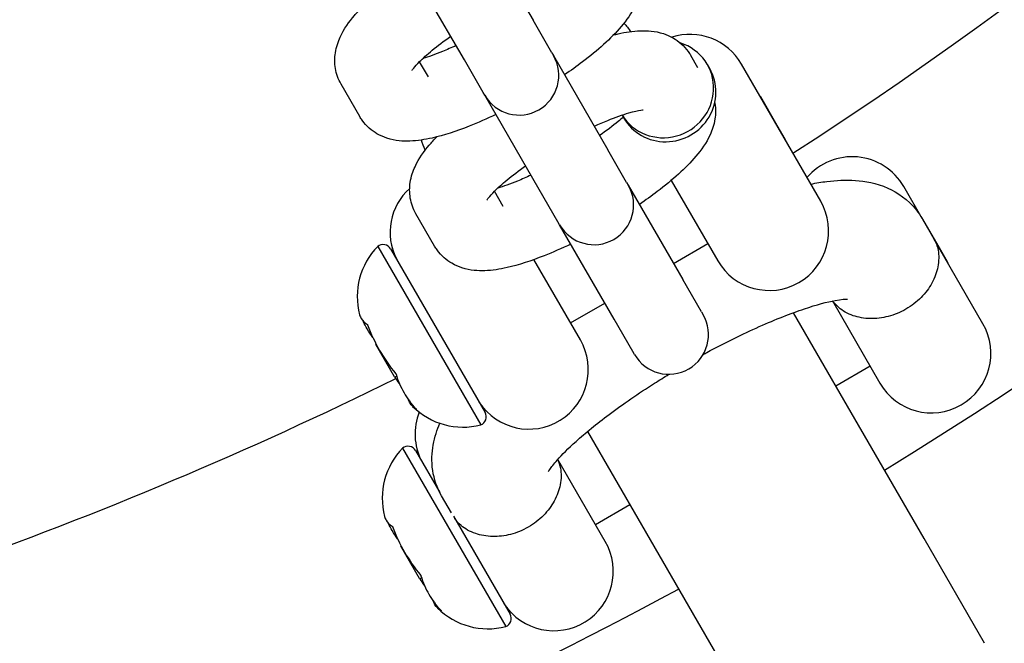
# Model space of a CAD drawing. Extents: x -19 to 547, y -19 to 427.
# Drawn here: x 424 to 426, y 269 to 270 of the extents above; entities that cross this region are included whole.
import ezdxf

# ---------------------------------------------------------------- set-up
doc = ezdxf.new("R2010")
doc.units = 0
doc.header["$LTSCALE"] = 16
doc.header["$MEASUREMENT"] = 0
doc.layers.add('1', color=7, linetype='CONTINUOUS')

msp = doc.modelspace()

# ---------------------------------------------------------------- linework, layer by layer
at = {"layer": '1'}
for p, q in [((425.02886, 269.82045, 6.92966), (425.11475, 269.6717, 6.92966)), ((425.00649, 269.6092, 6.92966), (424.92061, 269.75795, 6.92966)), ((425.14426, 269.62058, 6.92966), (425.11475, 269.6717, 6.92966)), ((425.14426, 269.62058, 6.92966), (425.14691, 269.61599, 6.92966)), ((425.14691, 269.61599, 6.92966), (425.23279, 269.46724, 6.92966)), ((425.36309, 269.61655, 6.92966), (425.37416, 269.59738, 6.92966)), ((424.9498, 269.58239, 6.92966), (424.93591, 269.60645, 6.92966)), ((425.03601, 269.55808, 6.92966), (425.00649, 269.6092, 6.92966)), ((425.39322, 269.59561, 6.92966), (425.38954, 269.602, 6.92966)), ((425.56825, 269.3862, 6.92966), (425.44325, 269.60271, 6.92966)), ((424.84155, 269.51989, 6.92966), (424.81204, 269.57101, 6.92966)), ((425.03866, 269.55349, 6.92966), (425.03601, 269.55808, 6.92966)), ((425.12454, 269.40474, 6.92966), (425.03866, 269.55349, 6.92966)), ((425.47364, 269.55093, 6.92966), (425.47306, 269.55108, 6.92966)), ((425.49751, 269.50958, 6.92966), (425.47364, 269.55093, 6.92966)), ((425.25791, 269.51749, 6.92966), (425.25511, 269.52234, 6.92966)), ((425.51226, 269.48402, 6.92966), (425.49751, 269.50958, 6.92966)), ((425.2623, 269.41612, 6.92966), (425.23279, 269.46724, 6.92966)), ((425.2623, 269.41612, 6.92966), (425.26495, 269.41153, 6.92966)), ((425.26495, 269.41153, 6.92966), (425.35083, 269.26278, 6.92966)), ((425.33268, 269.41922, 6.92966), (425.40587, 269.29245, 6.92966)), ((425.72836, 269.35889, 6.92966), (425.69906, 269.40964, 6.92966)), ((425.06784, 269.37794, 6.92966), (425.05395, 269.402, 6.92966)), ((425.15405, 269.35362, 6.92966), (425.12454, 269.40474, 6.92966)), ((424.95959, 269.31544, 6.92966), (424.93008, 269.36655, 6.92966)), ((425.1567, 269.34903, 6.92966), (425.15405, 269.35362, 6.92966)), ((425.24258, 269.20028, 6.92966), (425.1567, 269.34903, 6.92966)), ((425.72836, 269.35889, 6.92966), (425.7468, 269.32694, 6.92966)), ((425.72944, 269.35786, 6.92966), (425.72887, 269.35801, 6.92966)), ((425.75332, 269.31651, 6.92966), (425.72944, 269.35786, 6.92966)), ((424.86981, 269.31494, 6.92966), (425.03231, 269.03348, 6.92966)), ((425.33612, 269.28827, 6.92966), (425.39025, 269.31952, 6.92966)), ((425.82406, 269.19313, 6.92966), (425.7468, 269.32694, 6.92966)), ((425.76807, 269.29095, 6.92966), (425.75332, 269.31651, 6.92966)), ((424.89011, 269.31113, 6.92966), (425.03916, 269.05296, 6.92966)), ((425.18937, 269.16745, 6.92966), (425.11618, 269.29422, 6.92966)), ((425.38035, 269.21167, 6.92966), (425.35083, 269.26278, 6.92966)), ((425.17374, 269.19452, 6.92966), (425.22787, 269.22577, 6.92966)), ((425.58685, 269.22899, 6.92966), (425.66168, 269.09938, 6.92966)), ((425.38035, 269.21167, 6.92966), (425.383, 269.20708, 6.92966)), ((425.61045, 269.06312, 6.92966), (425.52534, 269.21053, 6.92966)), ((425.27209, 269.14917, 6.92966), (425.24258, 269.20028, 6.92966)), ((424.86709, 269.16008, 6.92966), (424.86765, 269.1604, 6.92966)), ((424.89642, 269.10928, 6.92966), (424.86709, 269.16008, 6.92966)), ((425.27474, 269.14458, 6.92966), (425.27209, 269.14917, 6.92966)), ((425.59193, 269.0952, 6.92966), (425.64605, 269.12645, 6.92966)), ((424.89684, 269.10855, 6.92966), (424.89642, 269.10928, 6.92966)), ((424.89684, 269.10855, 6.92966), (424.8997, 269.1102, 6.92966)), ((425.73112, 268.85411, 6.92966), (425.61045, 269.06312, 6.92966)), ((425.20058, 269.02303, 6.92966), (425.28569, 268.87562, 6.92966)), ((424.90911, 268.99686, 6.92966), (425.07161, 268.71541, 6.92966)), ((424.92941, 268.99305, 6.92966), (424.9676, 268.92692, 6.92966)), ((425.22867, 268.84938, 6.92966), (425.15384, 268.97899, 6.92966)), ((424.98594, 268.8948, 6.92966), (424.97059, 268.92139, 6.92966)), ((425.21304, 268.87645, 6.92966), (425.26717, 268.9077, 6.92966)), ((424.98914, 268.88961, 6.92966), (425.07846, 268.73489, 6.92966)), ((425.28569, 268.87562, 6.92966), (425.40636, 268.66661, 6.92966)), ((425.82647, 268.68895, 6.92966), (425.73112, 268.85411, 6.92966)), ((424.90639, 268.842, 6.92966), (424.90695, 268.84233, 6.92966)), ((424.93572, 268.7912, 6.92966), (424.90639, 268.842, 6.92966)), ((424.93614, 268.79048, 6.92966), (424.93572, 268.7912, 6.92966)), ((424.93614, 268.79048, 6.92966), (424.939, 268.79213, 6.92966))]:
    msp.add_line(p, q, dxfattribs=at)
for centre, radius, start, end in [((422.07017, 274.82005, 6.92966), 7.51562, 280.541764, 79.458236), ((422.07017, 274.82005, 6.92966), 7.49996, 280.564041, 79.435959), ((422.07017, 274.82005, 6.92966), 6.875, 301.562806, 58.437194), ((422.07017, 274.82005, 6.92966), 6.375, 302.809743, 56.339167), ((425.36206, 269.55584, 6.92966), 0.09375, 30, 107.84213), ((425.09278, 269.58474, 6.92966), 0.0625, 210, 30), ((425.61787, 269.36276, 6.92966), 0.09375, 30, 139.47122), ((425.21083, 269.38028, 6.92966), 0.0625, 210, 30), ((424.98318, 269.33709, 6.92966), 0.09375, 132.15787, 206.49803), ((425.48706, 269.33933, 6.92966), 0.09375, 210, 30), ((424.95043, 269.23604, 6.92966), 0.1128, 135.61938, 194.74915), ((424.87833, 269.30432, 6.92966), 0.01361, 30, 128.74225), ((425.32887, 269.17583, 6.92966), 0.0625, 210, 30), ((425.74287, 269.14626, 6.92966), 0.09375, 210, 30), ((425.10818, 269.12058, 6.92966), 0.09375, 213.50197, 30), ((422.07017, 274.82005, 6.92966), 6.375, 282.455793, 296.339167), ((425.0043, 269.14275, 6.92966), 0.1128, 225.25085, 284.38062), ((425.02248, 269.01901, 6.92966), 0.09375, 158.41418, 206.49803), ((425.02738, 269.04616, 6.92966), 0.01361, 291.25775, 30), ((424.98974, 268.91797, 6.92966), 0.1128, 135.61938, 194.74915), ((424.91763, 268.98625, 6.92966), 0.01361, 30, 128.74225), ((425.14748, 268.80251, 6.92966), 0.09375, 213.50197, 30), ((422.07017, 274.82005, 6.92966), 6.875, 281.536959, 298.437194), ((425.0436, 268.82468, 6.92966), 0.1128, 225.25085, 284.38062), ((425.06668, 268.72809, 6.92966), 0.01361, 291.25775, 30)]:
    msp.add_arc(centre, radius, start, end, dxfattribs=at)
for centre, major_axis, ratio, start_param, end_param in [((425.32188, 269.56294, 6.92966), (-0.06766, -0.03906), 0.9717319, 0.0234525, 3.8729682), ((425.32557, 269.55655, 6.92966), (-0.06766, -0.03906), 0.9717319, 0, 3.1415927), ((425.50855, 269.48689, 6.92966), (0.02308, -0.06085), 0.03786, 4.3159653, 4.3558152), ((425.50855, 269.48689, 6.92966), (0.02308, -0.06085), 0.03786, 1.4694189, 1.5092688), ((425.76435, 269.29382, 6.92966), (0.02308, -0.06085), 0.03786, 4.3159653, 4.3558152), ((425.76435, 269.29382, 6.92966), (0.02308, -0.06085), 0.03786, 1.4694189, 1.5092688)]:
    msp.add_ellipse(centre, major_axis=major_axis, ratio=ratio, start_param=start_param, end_param=end_param, dxfattribs=at)
for points, knots in [([(425.28323, 269.74617, 6.92966), (425.28328, 269.74588, 6.92966), (425.28333, 269.7456, 6.92966), (425.28491, 269.73625, 6.92966), (425.28462, 269.72791, 6.92966), (425.28205, 269.71073, 6.92966), (425.27915, 269.70273, 6.92966), (425.26973, 269.68217, 6.92966), (425.26214, 269.67186, 6.92966), (425.2373, 269.64255, 6.92966), (425.21677, 269.62441, 6.92966), (425.18361, 269.59918, 6.92966), (425.17418, 269.59239, 6.92966), (425.1644, 269.5857, 6.92966)], [1.6554468, 1.6554468, 1.6554468, 1.6554468, 1.6584995, 1.6584995, 1.7565598, 1.7565598, 1.8918166, 1.8918166, 2.1530213, 2.1530213, 2.6462559, 2.6462559, 2.8285694, 2.8285694, 2.8285694, 2.8285694]), ([(424.81204, 269.57101, 6.92966), (424.80752, 269.57883, 6.92966), (424.80459, 269.58747, 6.92966), (424.80169, 269.60465, 6.92966), (424.80198, 269.61299, 6.92966), (424.80455, 269.63017, 6.92966), (424.80744, 269.63817, 6.92966), (424.81687, 269.65873, 6.92966), (424.82446, 269.66904, 6.92966), (424.83681, 269.68361, 6.92966), (424.84078, 269.68794, 6.92966), (424.84496, 269.69225, 6.92966)], [4.71238898, 4.71238898, 4.71238898, 4.71238898, 4.80009217, 4.80009217, 4.89815248, 4.89815248, 5.03340926, 5.03340926, 5.294614, 5.294614, 5.40853552, 5.40853552, 5.40853552, 5.40853552]), ([(424.92398, 269.59247, 6.92966), (424.92398, 269.59247, 6.92966), (424.924, 269.59251, 6.92966), (424.92428, 269.59297, 6.92966), (424.92517, 269.59434, 6.92966), (424.92874, 269.59885, 6.92966), (424.93189, 269.60242, 6.92966), (424.94119, 269.61176, 6.92966), (424.94793, 269.61789, 6.92966), (424.96432, 269.63145, 6.92966), (424.97417, 269.63896, 6.92966), (424.98492, 269.64657, 6.92966)], [5.08928796, 5.08928796, 5.08928796, 5.08928796, 5.11401902, 5.11401902, 5.24952284, 5.24952284, 5.43034257, 5.43034257, 5.66149406, 5.66149406, 5.91067592, 5.91067592, 5.91067592, 5.91067592]), ([(425.24163, 269.64865, 6.92966), (425.24408, 269.64927, 6.92966), (425.24652, 269.64986, 6.92966), (425.26063, 269.65304, 6.92966), (425.27194, 269.65485, 6.92966), (425.29478, 269.65562, 6.92966), (425.30629, 269.65518, 6.92966), (425.32522, 269.649, 6.92966), (425.33053, 269.64678, 6.92966), (425.34416, 269.63885, 6.92966), (425.35272, 269.63169, 6.92966), (425.36069, 269.62049, 6.92966), (425.36194, 269.61855, 6.92966), (425.36309, 269.61655, 6.92966)], [7.15783509, 7.15783509, 7.15783509, 7.15783509, 7.20576415, 7.20576415, 7.43697296, 7.43697296, 7.64498242, 7.64498242, 7.71959588, 7.71959588, 7.83159688, 7.83159688, 7.85398163, 7.85398163, 7.85398163, 7.85398163]), ([(424.99342, 269.63183, 6.92966), (424.9861, 269.62846, 6.92966), (424.97898, 269.62536, 6.92966), (424.9606, 269.61786, 6.92966), (424.94996, 269.61407, 6.92966), (424.94097, 269.61137, 6.92966)], [3.51410204, 3.51410204, 3.51410204, 3.51410204, 3.66670793, 3.66670793, 3.92634986, 3.92634986, 3.92634986, 3.92634986]), ([(425.40127, 269.54171, 6.92966), (425.40132, 269.54143, 6.92966), (425.40137, 269.54114, 6.92966), (425.40295, 269.53179, 6.92966), (425.40266, 269.52345, 6.92966), (425.40009, 269.50627, 6.92966), (425.39719, 269.49827, 6.92966), (425.38777, 269.47772, 6.92966), (425.38018, 269.46741, 6.92966), (425.35534, 269.43809, 6.92966), (425.33481, 269.41996, 6.92966), (425.30165, 269.39472, 6.92966), (425.29223, 269.38794, 6.92966), (425.28244, 269.38124, 6.92966)], [1.6554468, 1.6554468, 1.6554468, 1.6554468, 1.6584995, 1.6584995, 1.7565598, 1.7565598, 1.8918166, 1.8918166, 2.1530213, 2.1530213, 2.6462559, 2.6462559, 2.8285694, 2.8285694, 2.8285694, 2.8285694]), ([(425.05614, 269.5232, 6.92966), (425.0419, 269.51636, 6.92966), (425.02784, 269.51017, 6.92966), (424.99366, 269.4966, 6.92966), (424.97423, 269.49021, 6.92966), (424.94401, 269.48341, 6.92966), (424.9327, 269.48159, 6.92966), (424.90986, 269.48082, 6.92966), (424.89835, 269.48127, 6.92966), (424.87942, 269.48744, 6.92966), (424.87411, 269.48966, 6.92966), (424.86048, 269.4976, 6.92966), (424.85192, 269.50475, 6.92966), (424.84395, 269.51595, 6.92966), (424.8427, 269.5179, 6.92966), (424.84155, 269.51989, 6.92966)], [3.4546159, 3.4546159, 3.4546159, 3.4546159, 3.6975964, 3.6975964, 4.0641715, 4.0641715, 4.2953803, 4.2953803, 4.5033898, 4.5033898, 4.5780032, 4.5780032, 4.6900042, 4.6900042, 4.712389, 4.712389, 4.712389, 4.712389]), ([(425.21122, 269.50461, 6.92966), (425.21854, 269.50798, 6.92966), (425.22566, 269.51108, 6.92966), (425.24486, 269.51892, 6.92966), (425.25621, 269.52291, 6.92966), (425.2737, 269.528, 6.92966), (425.28037, 269.5294, 6.92966), (425.28699, 269.53031, 6.92966), (425.28853, 269.53033, 6.92966), (425.28853, 269.53033, 6.92966)], [6.65569469, 6.65569469, 6.65569469, 6.65569469, 6.80830058, 6.80830058, 7.08654815, 7.08654815, 7.32808186, 7.32808186, 7.47708265, 7.47708265, 7.47708265, 7.47708265]), ([(425.25702, 269.51902, 6.92966), (425.25445, 269.51676, 6.92966), (425.25172, 269.51442, 6.92966), (425.24032, 269.505, 6.92966), (425.23047, 269.49748, 6.92966), (425.21972, 269.48988, 6.92966)], [2.4350954, 2.4350954, 2.4350954, 2.4350954, 2.51990141, 2.51990141, 2.76908327, 2.76908327, 2.76908327, 2.76908327]), ([(424.93008, 269.36655, 6.92966), (424.92556, 269.37437, 6.92966), (424.92263, 269.38301, 6.92966), (424.91973, 269.40019, 6.92966), (424.92002, 269.40853, 6.92966), (424.92259, 269.42571, 6.92966), (424.92549, 269.43372, 6.92966), (424.93491, 269.45427, 6.92966), (424.9425, 269.46458, 6.92966), (424.95485, 269.47915, 6.92966), (424.95882, 269.48349, 6.92966), (424.96301, 269.48779, 6.92966)], [4.71238898, 4.71238898, 4.71238898, 4.71238898, 4.80009217, 4.80009217, 4.89815248, 4.89815248, 5.03340926, 5.03340926, 5.294614, 5.294614, 5.40853552, 5.40853552, 5.40853552, 5.40853552]), ([(425.04202, 269.38801, 6.92966), (425.04202, 269.38801, 6.92966), (425.04204, 269.38805, 6.92966), (425.04232, 269.38851, 6.92966), (425.04322, 269.38989, 6.92966), (425.04678, 269.39439, 6.92966), (425.04994, 269.39796, 6.92966), (425.05924, 269.4073, 6.92966), (425.06597, 269.41343, 6.92966), (425.08237, 269.42699, 6.92966), (425.09221, 269.43451, 6.92966), (425.10296, 269.44211, 6.92966)], [5.08928796, 5.08928796, 5.08928796, 5.08928796, 5.11401902, 5.11401902, 5.24952284, 5.24952284, 5.43034257, 5.43034257, 5.66149406, 5.66149406, 5.91067592, 5.91067592, 5.91067592, 5.91067592]), ([(425.11147, 269.42738, 6.92966), (425.10414, 269.424, 6.92966), (425.09702, 269.42091, 6.92966), (425.07865, 269.4134, 6.92966), (425.068, 269.40962, 6.92966), (425.05902, 269.40692, 6.92966)], [3.51410204, 3.51410204, 3.51410204, 3.51410204, 3.66670793, 3.66670793, 3.92634986, 3.92634986, 3.92634986, 3.92634986]), ([(425.55258, 269.41335, 6.92966), (425.56119, 269.41506, 6.92966), (425.56968, 269.41647, 6.92966), (425.5928, 269.41933, 6.92966), (425.60734, 269.42018, 6.92966), (425.63844, 269.41812, 6.92966), (425.65531, 269.41547, 6.92966), (425.68933, 269.4003, 6.92966), (425.70601, 269.3891, 6.92966), (425.72253, 269.36818, 6.92966), (425.72562, 269.36364, 6.92966), (425.72836, 269.35889, 6.92966)], [0.96372382, 0.96372382, 0.96372382, 0.96372382, 1.06195908, 1.06195908, 1.2315715, 1.2315715, 1.40118391, 1.40118391, 1.53639639, 1.53639639, 1.57079633, 1.57079633, 1.57079633, 1.57079633]), ([(425.17419, 269.31874, 6.92966), (425.15994, 269.31191, 6.92966), (425.14588, 269.30571, 6.92966), (425.1117, 269.29214, 6.92966), (425.09228, 269.28575, 6.92966), (425.06205, 269.27895, 6.92966), (425.05074, 269.27714, 6.92966), (425.0279, 269.27636, 6.92966), (425.01639, 269.27681, 6.92966), (424.99747, 269.28298, 6.92966), (424.99216, 269.28521, 6.92966), (424.97853, 269.29314, 6.92966), (424.96996, 269.30029, 6.92966), (424.96199, 269.3115, 6.92966), (424.96074, 269.31344, 6.92966), (424.95959, 269.31544, 6.92966)], [3.4546159, 3.4546159, 3.4546159, 3.4546159, 3.6975964, 3.6975964, 4.0641715, 4.0641715, 4.2953803, 4.2953803, 4.5033898, 4.5033898, 4.5780032, 4.5780032, 4.6900042, 4.6900042, 4.712389, 4.712389, 4.712389, 4.712389]), ([(425.7468, 269.32694, 6.92966), (425.74684, 269.32688, 6.92966), (425.74687, 269.32682, 6.92966), (425.74981, 269.32169, 6.92966), (425.75205, 269.31574, 6.92966), (425.75473, 269.30112, 6.92966), (425.75478, 269.29223, 6.92966), (425.75129, 269.27441, 6.92966), (425.74822, 269.26574, 6.92966), (425.73911, 269.24922, 6.92966), (425.73343, 269.24152, 6.92966), (425.7195, 269.22739, 6.92966), (425.71146, 269.22115, 6.92966), (425.69372, 269.2109, 6.92966), (425.68429, 269.20706, 6.92966), (425.66509, 269.20206, 6.92966), (425.65558, 269.20099, 6.92966), (425.63672, 269.20137, 6.92966), (425.62768, 269.20304, 6.92966), (425.61049, 269.20893, 6.92966), (425.60282, 269.21341, 6.92966), (425.59288, 269.22187, 6.92966), (425.58969, 269.22539, 6.92966), (425.5871, 269.22904, 6.92966)], [-0.67837006, -0.67837006, -0.67837006, -0.67837006, -0.67754683, -0.67754683, -0.6103057, -0.6103057, -0.53172938, -0.53172938, -0.46335641, -0.46335641, -0.40078589, -0.40078589, -0.33877341, -0.33877341, -0.27676093, -0.27676093, -0.21419041, -0.21419041, -0.14581745, -0.14581745, -0.06724113, -0.06724113, -0.0177811, -0.0177811, -0.0177811, -0.0177811]), ([(425.38296, 269.14452, 6.92966), (425.38496, 269.14561, 6.92966), (425.38697, 269.1467, 6.92966), (425.41702, 269.16295, 6.92966), (425.44505, 269.17678, 6.92966), (425.49722, 269.20001, 6.92966), (425.52147, 269.20952, 6.92966), (425.56199, 269.2231, 6.92966), (425.57882, 269.22752, 6.92966), (425.60102, 269.2317, 6.92966), (425.60806, 269.2321, 6.92966), (425.61034, 269.23207, 6.92966), (425.61051, 269.23206, 6.92966), (425.61051, 269.23206, 6.92966)], [6.3803411, 6.3803411, 6.3803411, 6.3803411, 6.4017652, 6.4017652, 6.7015932, 6.7015932, 6.993377, 6.993377, 7.261492, 7.261492, 7.476782, 7.476782, 7.5141619, 7.5141619, 7.5141619, 7.5141619]), ([(424.84134, 269.20732, 6.92966), (424.84194, 269.20505, 6.92966), (424.84285, 269.203, 6.92966), (424.84391, 269.20116, 6.92966), (424.84595, 269.19762, 6.92966), (424.84895, 269.19417, 6.92966), (424.85359, 269.19178, 6.92966), (424.85362, 269.19177, 6.92966), (424.85365, 269.19175, 6.92966)], [-0.04524182, -0.04524182, -0.04524182, -0.04524182, 0, 0, 0, 0.08710865, 0.08710865, 0.08775833, 0.08775833, 0.08775833, 0.08775833]), ([(424.86222, 269.17114, 6.92966), (424.85891, 269.17564, 6.92966), (424.85597, 269.18026, 6.92966), (424.85337, 269.18477, 6.92966), (424.8512, 269.18852, 6.92966), (424.84909, 269.19252, 6.92966), (424.84715, 269.1967, 6.92966)], [-0.045241823, -0.045241823, -0.045241823, -0.045241823, 0, 0, 0, 0.037660085, 0.037660085, 0.037660085, 0.037660085]), ([(424.85365, 269.19175, 6.92966), (424.85369, 269.19164, 6.92966), (424.85373, 269.19153, 6.92966), (424.85887, 269.17701, 6.92966), (424.86585, 269.16315, 6.92966), (424.8729, 269.15093, 6.92966), (424.87996, 269.13872, 6.92966), (424.88846, 269.12574, 6.92966), (424.89848, 269.11403, 6.92966), (424.89855, 269.11394, 6.92966), (424.89863, 269.11386, 6.92966)], [-0.08775833, -0.08775833, -0.08775833, -0.08775833, -0.08710865, -0.08710865, 0, 0, 0, 0.08710865, 0.08710865, 0.08775833, 0.08775833, 0.08775833, 0.08775833]), ([(424.89863, 269.11386, 6.92966), (424.89865, 269.11378, 6.92966), (424.89867, 269.1137, 6.92966), (424.90161, 269.10297, 6.92966), (424.90635, 269.093, 6.92966), (424.91136, 269.08432, 6.92966), (424.91637, 269.07564, 6.92966), (424.92264, 269.06655, 6.92966), (424.93046, 269.05864, 6.92966), (424.93052, 269.05858, 6.92966), (424.93057, 269.05852, 6.92966)], [-0.08775833, -0.08775833, -0.08775833, -0.08775833, -0.08710865, -0.08710865, 0, 0, 0, 0.08710865, 0.08710865, 0.08775833, 0.08775833, 0.08775833, 0.08775833]), ([(425.13935, 268.96003, 6.92966), (425.13935, 268.96003, 6.92966), (425.14001, 268.96131, 6.92966), (425.14358, 268.96665, 6.92966), (425.14754, 268.97188, 6.92966), (425.1604, 268.9864, 6.92966), (425.17042, 268.99649, 6.92966), (425.1972, 269.02063, 6.92966), (425.2149, 269.03511, 6.92966), (425.25648, 269.06626, 6.92966), (425.28079, 269.08301, 6.92966), (425.31385, 269.10404, 6.92966), (425.32136, 269.10871, 6.92966), (425.32894, 269.11333, 6.92966)], [5.0522087, 5.0522087, 5.0522087, 5.0522087, 5.1589259, 5.1589259, 5.3273133, 5.3273133, 5.5487127, 5.5487127, 5.8136235, 5.8136235, 6.1027642, 6.1027642, 6.1860295, 6.1860295, 6.1860295, 6.1860295]), ([(424.93057, 269.05852, 6.92966), (424.93054, 269.05854, 6.92966), (424.9305, 269.05856, 6.92966), (424.92587, 269.06095, 6.92966), (424.92287, 269.06439, 6.92966), (424.92083, 269.06793, 6.92966), (424.91994, 269.06946, 6.92966), (424.91916, 269.07114, 6.92966), (424.91858, 269.07297, 6.92966)], [-0.08775833, -0.08775833, -0.08775833, -0.08775833, -0.08710865, -0.08710865, 0, 0, 0, 0.03766008, 0.03766008, 0.03766008, 0.03766008]), ([(424.97059, 268.92139, 6.92966), (424.96324, 268.93411, 6.92966), (424.95861, 268.94822, 6.92966), (424.95435, 268.97633, 6.92966), (424.95518, 268.98996, 6.92966), (424.95964, 269.01488, 6.92966), (424.96351, 269.02597, 6.92966), (424.96792, 269.03597, 6.92966)], [4.71238898, 4.71238898, 4.71238898, 4.71238898, 4.80453938, 4.80453938, 4.90886851, 4.90886851, 5.0244173, 5.0244173, 5.0244173, 5.0244173]), ([(425.15367, 268.9788, 6.92966), (425.15553, 268.97473, 6.92966), (425.15699, 268.9702, 6.92966), (425.15934, 268.95737, 6.92966), (425.15939, 268.94848, 6.92966), (425.15589, 268.93066, 6.92966), (425.15282, 268.92199, 6.92966), (425.14372, 268.90547, 6.92966), (425.13804, 268.89777, 6.92966), (425.12411, 268.88364, 6.92966), (425.11607, 268.8774, 6.92966), (425.09832, 268.86715, 6.92966), (425.0889, 268.86331, 6.92966), (425.0697, 268.85831, 6.92966), (425.06019, 268.85724, 6.92966), (425.04133, 268.85762, 6.92966), (425.03228, 268.85929, 6.92966), (425.0151, 268.86518, 6.92966), (425.00743, 268.86966, 6.92966), (424.99729, 268.87829, 6.92966), (424.99397, 268.88201, 6.92966), (424.9913, 268.88586, 6.92966)], [-0.65976571, -0.65976571, -0.65976571, -0.65976571, -0.61030568, -0.61030568, -0.53172936, -0.53172936, -0.4633564, -0.4633564, -0.40078588, -0.40078588, -0.33877341, -0.33877341, -0.27676093, -0.27676093, -0.21419041, -0.21419041, -0.14581745, -0.14581745, -0.06724113, -0.06724113, -0.01521352, -0.01521352, -0.01521352, -0.01521352]), ([(424.88064, 268.88924, 6.92966), (424.88124, 268.88697, 6.92966), (424.88215, 268.88492, 6.92966), (424.88321, 268.88309, 6.92966), (424.88525, 268.87955, 6.92966), (424.88825, 268.8761, 6.92966), (424.89289, 268.87371, 6.92966), (424.89292, 268.87369, 6.92966), (424.89296, 268.87368, 6.92966)], [-0.04524182, -0.04524182, -0.04524182, -0.04524182, 0, 0, 0, 0.08710865, 0.08710865, 0.08775833, 0.08775833, 0.08775833, 0.08775833]), ([(424.90153, 268.85307, 6.92966), (424.89821, 268.85757, 6.92966), (424.89527, 268.86219, 6.92966), (424.89267, 268.8667, 6.92966), (424.8905, 268.87045, 6.92966), (424.88839, 268.87444, 6.92966), (424.88645, 268.87863, 6.92966)], [-0.045241823, -0.045241823, -0.045241823, -0.045241823, 0, 0, 0, 0.037660085, 0.037660085, 0.037660085, 0.037660085]), ([(424.89296, 268.87368, 6.92966), (424.89299, 268.87357, 6.92966), (424.89303, 268.87346, 6.92966), (424.89817, 268.85893, 6.92966), (424.90515, 268.84508, 6.92966), (424.9122, 268.83286, 6.92966), (424.91926, 268.82064, 6.92966), (424.92777, 268.80767, 6.92966), (424.93778, 268.79596, 6.92966), (424.93785, 268.79587, 6.92966), (424.93793, 268.79578, 6.92966)], [-0.08775833, -0.08775833, -0.08775833, -0.08775833, -0.08710865, -0.08710865, 0, 0, 0, 0.08710865, 0.08710865, 0.08775833, 0.08775833, 0.08775833, 0.08775833]), ([(424.93793, 268.79578, 6.92966), (424.93795, 268.79571, 6.92966), (424.93797, 268.79563, 6.92966), (424.94091, 268.7849, 6.92966), (424.94565, 268.77493, 6.92966), (424.95066, 268.76625, 6.92966), (424.95568, 268.75757, 6.92966), (424.96194, 268.74848, 6.92966), (424.96976, 268.74057, 6.92966), (424.96982, 268.74051, 6.92966), (424.96987, 268.74045, 6.92966)], [-0.08775833, -0.08775833, -0.08775833, -0.08775833, -0.08710865, -0.08710865, 0, 0, 0, 0.08710865, 0.08710865, 0.08775833, 0.08775833, 0.08775833, 0.08775833]), ([(424.96987, 268.74045, 6.92966), (424.96984, 268.74047, 6.92966), (424.96981, 268.74048, 6.92966), (424.96517, 268.74288, 6.92966), (424.96217, 268.74632, 6.92966), (424.96013, 268.74986, 6.92966), (424.95924, 268.75139, 6.92966), (424.95846, 268.75307, 6.92966), (424.95789, 268.75489, 6.92966)], [-0.08775833, -0.08775833, -0.08775833, -0.08775833, -0.08710865, -0.08710865, 0, 0, 0, 0.03766008, 0.03766008, 0.03766008, 0.03766008])]:
    msp.add_open_spline(points, degree=3, knots=knots, dxfattribs=at)
for points in [[(425.25811, 269.6673, 6.92966), (425.26194, 269.6631, 6.92966), (425.2655, 269.65865, 6.92966), (425.26876, 269.65398, 6.92966)], [(424.94483, 269.46695, 6.92966), (424.94242, 269.47211, 6.92966), (424.94034, 269.47742, 6.92966), (424.93862, 269.48284, 6.92966)], [(424.90399, 269.0988, 6.92966), (424.90169, 269.10215, 6.92966), (424.89949, 269.10552, 6.92966), (424.8974, 269.10887, 6.92966)], [(424.94329, 268.78073, 6.92966), (424.94099, 268.78408, 6.92966), (424.93879, 268.78745, 6.92966), (424.9367, 268.7908, 6.92966)]]:
    msp.add_open_spline(points, degree=3, dxfattribs=at)

doc.saveas('drawing.dxf')
